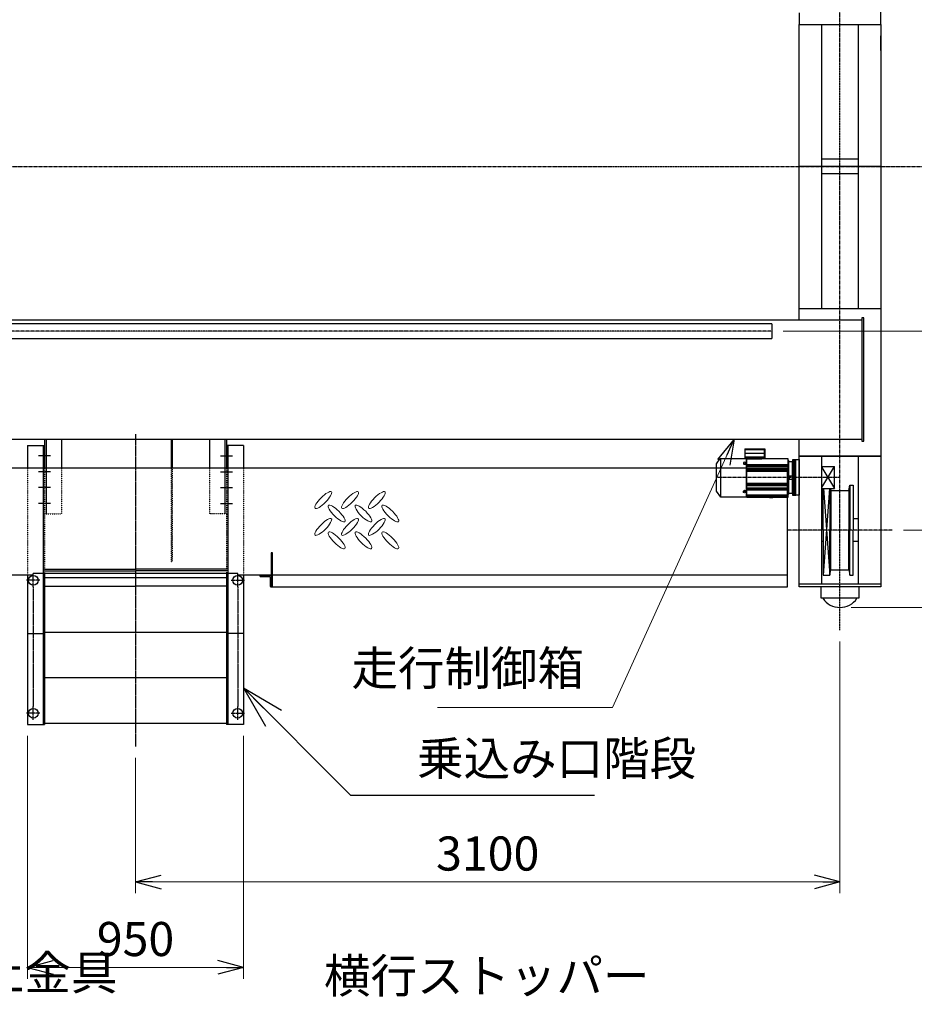
# Model space of a CAD drawing. Extents: x 10069 to 39869, y -22261 to -1161.
# Drawn here: x 25971 to 29908, y -9537 to -5206 of the extents above; entities that cross this region are included whole.
import ezdxf

# ---------------------------------------------------------------- set-up
doc = ezdxf.new("R2010")
doc.units = 0
doc.header["$MEASUREMENT"] = 0
doc.header["$PDSIZE"] = 1
for name, pattern in [('CENTER', [2, 1.25, -0.25, 0.25, -0.25]), ('CENTER_IE', [10, 6.25, -1.25, 1.25, -1.25]), ('DASHE_IE', [1.25, 0.5, -0.75]), ('DASHED', [630, 420, -210]), ('HIDD_IE', [3.335, 2.223, -1.112])]:
    doc.linetypes.add(name, pattern=pattern)
doc.layers.get('0').update_dxf_attribs({"linetype": 'CONTINUOUS'})
doc.layers.get('Defpoints').update_dxf_attribs({"color": 6, "linetype": 'CONTINUOUS'})
for name, color, linetype in [('1CON_T', 7, 'CONTINUOUS'), ('2CON_T', 7, 'CONTINUOUS'), ('3CON_M', 4, 'CONTINUOUS'), ('4HIDDE', 2, 'HIDD_IE'), ('4HIDDE-1', 2, 'DASHE_IE'), ('5CENTE', 1, 'CENTER_IE'), ('8NOTES', 3, 'CONTINUOUS'), ('ITTEN', 1, 'CENTER'), ('JISSEN', 7, 'CONTINUOUS'), ('LAYER0001', 7, 'CONTINUOUS'), ('SAISEN', 4, 'CONTINUOUS'), ('SUNPOU', 3, 'CONTINUOUS')]:
    doc.layers.add(name, color=color, linetype=linetype)
doc.layers.add('隠線86', color=86, linetype='CONTINUOUS', plot=False)
doc.styles.add('SUNPO', font='TXT.shx', dxfattribs={"width": 0.75, "bigfont": 'bigfont.shx'})
doc.dimstyles.new('50', dxfattribs={"dimscale": 50, "dimtxt": 3, "dimasz": 2.5, "dimexe": 0.6, "dimexo": 1.5, "dimgap": 0.8, "dimtad": 3, "dimdec": 4, "dimlfac": -50, "dimdsep": 46, "dimtxsty": 'SUNPO', "dimblk": 'ARROW', "dimblk1": 'ARROW', "dimblk2": 'OPEN30', "dimcen": 0, "dimclrd": 256, "dimclre": 256, "dimclrt": 7, "dimadec": 4, "dimazin": 2, "dimtfac": 2.5, "dimtdec": 4, "dimtmove": 0, "dimatfit": 3, "dimldrblk": 'ARROW', "dimfxl": 1, "dimarcsym": 0})
doc.dimstyles.new('寸法', dxfattribs={"dimtxt": 3, "dimasz": 1.5, "dimexe": 1, "dimexo": 1, "dimgap": 1, "dimtad": 3, "dimdec": 8, "dimdsep": 46, "dimtxsty": 'SUNPO', "dimblk": 'ARROW', "dimcen": 0, "dimclrd": 256, "dimclre": 256, "dimclrt": 256, "dimadec": 8, "dimazin": 2, "dimtp": 0.01, "dimtm": 0.02, "dimtfac": 0.45, "dimtdec": 8, "dimtmove": 0, "dimatfit": 1, "dimldrblk": 'ARROW', "dimfxl": 1, "dimtolj": 1, "dimlwd": 9, "dimlwe": 9, "dimarcsym": 0})

# ---------------------------------------------------------------- blocks, each defined once
blk = doc.blocks.new('ARROW', base_point=(1, 0.5))
for p, q in [((1, 0.5), (-0.5, 0.902)), ((1, 0.5), (-0.5, 0.098)), ((0, 0.5), (1, 0.5))]:
    blk.add_line(p, q)
blk = doc.blocks.new('*D455')
at = {"layer": 'Defpoints', "color": 0, "transparency": 16777216}
for p in [(29280.4, -5126), (30292.1, -5126), (29280.4, -6576)]:
    blk.add_point(p, dxfattribs=at)
at = {"layer": 'SUNPOU', "lineweight": 9, "transparency": 16777216}
for p, q in [((29330.4, -5126), (30342.1, -5126)), ((30292.1, -6501), (30292.1, -5201)), ((29330.4, -6576), (30342.1, -6576))]:
    blk.add_line(p, q, dxfattribs=at)
at = {"layer": 'SUNPOU', "lineweight": 9, "transparency": 16777216, "xscale": 75, "yscale": 75, "zscale": 75}
for p, rotation in [((30292.1, -5126), 90), ((30292.1, -6576), 270)]:
    blk.add_blockref('ARROW', p, dxfattribs=dict(at, rotation=rotation))
at = {"layer": 'SUNPOU', "transparency": 16777216, "insert": (30167.1, -5851), "char_height": 150, "attachment_point": 5, "rotation": 90, "style": 'SUNPO'}
blk.add_mtext('\\A1;T.S 1450', dxfattribs=at)
blk = doc.blocks.new('*D456')
at = {"layer": 'Defpoints', "color": 0, "transparency": 16777216}
for p in [(29810.4, -4251), (30694.4, -4251), (29810.4, -7451)]:
    blk.add_point(p, dxfattribs=at)
at = {"layer": 'SUNPOU', "lineweight": 9, "transparency": 16777216}
for p, q in [((29860.4, -4251), (30744.4, -4251)), ((30694.4, -7376), (30694.4, -4326)), ((29860.4, -7451), (30744.4, -7451))]:
    blk.add_line(p, q, dxfattribs=at)
at = {"layer": 'SUNPOU', "lineweight": 9, "transparency": 16777216, "xscale": 75, "yscale": 75, "zscale": 75}
for p, rotation in [((30694.4, -4251), 90), ((30694.4, -7451), 270)]:
    blk.add_blockref('ARROW', p, dxfattribs=dict(at, rotation=rotation))
at = {"layer": 'SUNPOU', "transparency": 16777216, "insert": (30569.4, -5851), "char_height": 150, "attachment_point": 5, "rotation": 90, "style": 'SUNPO'}
blk.add_mtext('\\A1;W.B 3200', dxfattribs=at)
blk = doc.blocks.new('*D458')
at = {"layer": 'Defpoints', "color": 0, "transparency": 16777216}
for p in [(29810.4, -7451), (29580.4, -7791), (30694.4, -7791)]:
    blk.add_point(p, dxfattribs=at)
at = {"layer": 'SUNPOU', "lineweight": 9, "transparency": 16777216}
for p, q in [((29860.4, -7451), (30744.4, -7451)), ((30694.4, -7526), (30694.4, -7716)), ((29630.4, -7791), (30744.4, -7791)), ((30694.4, -7791), (30694.4, -8247.3))]:
    blk.add_line(p, q, dxfattribs=at)
at = {"layer": 'SUNPOU', "lineweight": 9, "transparency": 16777216, "xscale": 75, "yscale": 75, "zscale": 75}
for p, rotation in [((30694.4, -7451), 90), ((30694.4, -7791), 270)]:
    blk.add_blockref('ARROW', p, dxfattribs=dict(at, rotation=rotation))
at = {"layer": 'SUNPOU', "transparency": 16777216, "insert": (30569.4, -8056.6), "char_height": 150, "attachment_point": 5, "rotation": 90, "style": 'SUNPO'}
blk.add_mtext('\\A1;340', dxfattribs=at)
blk = doc.blocks.new('*D459')
at = {"layer": 'Defpoints', "color": 0, "transparency": 16777216}
for p in [(29580.4, -3911), (31081.6, -3911), (29580.4, -7791)]:
    blk.add_point(p, dxfattribs=at)
at = {"layer": 'SUNPOU', "lineweight": 9, "transparency": 16777216}
for p, q in [((29630.4, -3911), (31131.6, -3911)), ((31081.6, -7716), (31081.6, -3986)), ((29630.4, -7791), (31131.6, -7791))]:
    blk.add_line(p, q, dxfattribs=at)
at = {"layer": 'SUNPOU', "lineweight": 9, "transparency": 16777216, "xscale": 75, "yscale": 75, "zscale": 75}
for p, rotation in [((31081.6, -3911), 90), ((31081.6, -7791), 270)]:
    blk.add_blockref('ARROW', p, dxfattribs=dict(at, rotation=rotation))
at = {"layer": 'SUNPOU', "transparency": 16777216, "insert": (30956.6, -5851), "char_height": 150, "attachment_point": 5, "rotation": 90, "style": 'SUNPO'}
blk.add_mtext('\\A1;3880', dxfattribs=at)
blk = doc.blocks.new('*D471')
at = {"layer": 'Defpoints', "color": 0, "transparency": 16777216}
for p in [(30505.4, -9917.9), (31241.8, -9917.9), (27900.4, -10367.9)]:
    blk.add_point(p, dxfattribs=at)
at = {"layer": 'SUNPOU', "lineweight": 9, "transparency": 16777216}
for p, q in [((31241.8, -9917.9), (31241.8, -9184.2)), ((30555.4, -9917.9), (31291.8, -9917.9)), ((31241.8, -10292.9), (31241.8, -9992.9)), ((27950.4, -10367.9), (31291.8, -10367.9))]:
    blk.add_line(p, q, dxfattribs=at)
at = {"layer": 'SUNPOU', "lineweight": 9, "transparency": 16777216, "xscale": 75, "yscale": 75, "zscale": 75}
for p, rotation in [((31241.8, -9917.9), 90), ((31241.8, -10367.9), 270)]:
    blk.add_blockref('ARROW', p, dxfattribs=dict(at, rotation=rotation))
at = {"layer": 'SUNPOU', "transparency": 16777216, "insert": (31116.8, -9513.5), "char_height": 150, "attachment_point": 5, "rotation": 90, "style": 'SUNPO'}
blk.add_mtext('\\A1;450以上', dxfattribs=at)
blk = doc.blocks.new('h1')
at = {"color": 0, "linetype": 'Continuous', "lineweight": 0, "extrusion": (0, 0, -1)}
for centre, major_axis in [((10.4, 43.8), (-10.3, -10.3)), ((44.1, 43.8), (-10.3, -10.3)), ((77.8, 43.8), (-10.3, -10.3)), ((27.3, 26.9), (-10.3, 10.3)), ((61, 26.9), (-10.3, 10.3)), ((94.7, 26.9), (-10.3, 10.3)), ((10.4, 10.1), (-10.3, -10.3)), ((44.1, 10.1), (-10.3, -10.3)), ((77.8, 10.1), (-10.3, -10.3)), ((27.3, -6.8), (-10.3, 10.3)), ((61, -6.8), (-10.3, 10.3)), ((94.7, -6.8), (-10.3, 10.3))]:
    blk.add_ellipse(centre, major_axis=major_axis, ratio=0.27027, dxfattribs=at)
blk = doc.blocks.new('*U412')
at = {"color": 0}
blk.add_lwpolyline([(-4, -10.5), (-4, -47, 0.414214), (-1, -50), (0, -50), (0, 0), (-50, 0), (-50, -1, 0.414214), (-47, -4), (-10.5, -4, -0.414214)], format="xyb", close=True, dxfattribs=at)
blk = doc.blocks.new('_OPEN30')
at = {"layer": 'LAYER0001', "color": 0, "linetype": 'Continuous'}
for q in [(-0.966, 0.259), (-0.966, -0.259)]:
    blk.add_line((0, 0), q, dxfattribs=at)
blk = doc.blocks.new('*D496')
at = {"layer": 'Defpoints', "color": 0, "transparency": 16777216}
for p in [(29580.4, -7891), (26480.4, -8403.4), (29580.4, -8998.7)]:
    blk.add_point(p, dxfattribs=at)
at = {"layer": 'SUNPOU', "lineweight": 9, "transparency": 16777216}
for p, q in [((29580.4, -7941), (29580.4, -9048.7)), ((26480.4, -8453.4), (26480.4, -9048.7)), ((26555.4, -8998.7), (29505.4, -8998.7))]:
    blk.add_line(p, q, dxfattribs=at)
at = {"layer": 'SUNPOU', "lineweight": 9, "transparency": 16777216, "xscale": 75, "yscale": 75, "zscale": 75, "rotation": 180}
blk.add_blockref('ARROW', (26480.4, -8998.7), dxfattribs=at)
at = {"layer": 'SUNPOU', "lineweight": 9, "transparency": 16777216, "xscale": 75, "yscale": 75, "zscale": 75}
blk.add_blockref('ARROW', (29580.4, -8998.7), dxfattribs=at)
at = {"layer": 'SUNPOU', "transparency": 16777216, "insert": (28030.4, -8873.7), "char_height": 150, "attachment_point": 5, "style": 'SUNPO'}
blk.add_mtext('\\A1;3100', dxfattribs=at)
blk = doc.blocks.new('*D495')
at = {"layer": 'Defpoints', "color": 0, "transparency": 16777216}
for p in [(26005.4, -8305.5), (26955.4, -8305.5), (26005.4, -9374.8)]:
    blk.add_point(p, dxfattribs=at)
at = {"layer": 'SUNPOU', "lineweight": 9, "transparency": 16777216}
for p, q in [((26005.4, -8355.5), (26005.4, -9424.8)), ((26955.4, -8355.5), (26955.4, -9424.8)), ((26880.4, -9374.8), (26080.4, -9374.8))]:
    blk.add_line(p, q, dxfattribs=at)
at = {"layer": 'SUNPOU', "lineweight": 9, "transparency": 16777216, "xscale": 75, "yscale": 75, "zscale": 75, "rotation": 180}
blk.add_blockref('ARROW', (26005.4, -9374.8), dxfattribs=at)
at = {"layer": 'SUNPOU', "lineweight": 9, "transparency": 16777216, "xscale": 75, "yscale": 75, "zscale": 75}
blk.add_blockref('ARROW', (26955.4, -9374.8), dxfattribs=at)
at = {"layer": 'SUNPOU', "transparency": 16777216, "insert": (26480.4, -9249.8), "char_height": 150, "attachment_point": 5, "style": 'SUNPO'}
blk.add_mtext('\\A1;950', dxfattribs=at)

msp = doc.modelspace()

# ---------------------------------------------------------------- linework, layer by layer
at = {"color": 1, "linetype": 'CENTER'}
for p, q in [((29580.42604855, -7891.02082989), (29580.42604855, -3811.02082989)), ((29580.42604855, -7219.42631547), (29036.92604855, -7219.42631547)), ((29810.42604855, -7451.02082989), (29350.42604855, -7451.02082989))]:
    msp.add_line(p, q, dxfattribs=at)
for p, q in [((29400.42604855, -6476.02082989), (29400.42604855, -5226.02082989)), ((29500.42604855, -6476.02082989), (29500.42604855, -5226.02082989)), ((29660.42604855, -5226.02082989), (29660.42604855, -6476.02082989)), ((29760.42604855, -5226.02082989), (29760.42604855, -6476.02082989)), ((29660.42604855, -5818.52082989), (29500.42604855, -5818.52082989)), ((29660.42604855, -5883.52082989), (29500.42604855, -5883.52082989)), ((29162.42604855, -7092.92631547), (29247.42604855, -7092.92631547)), ((29162.42604855, -7092.92631547), (29162.42604855, -7133.60361141)), ((29162.42604855, -7096.79460021), (29247.42604855, -7096.79460021)), ((29247.42604855, -7092.92631547), (29247.42604855, -7128.87254512)), ((29247.42604855, -7093.42631547), (29249.42604855, -7093.42631547)), ((29249.42604855, -7093.42631547), (29249.42604855, -7133.60361141)), ((29036.92604855, -7159.42631547), (29053.96308559, -7136.42631547)), ((29056.92604855, -7136.42631547), (29168.92604855, -7136.42631547)), ((29056.92604855, -7306.42631547), (29056.92604855, -7136.42631547)), ((29162.42604855, -7111.77336925), (29247.42604855, -7111.77336925)), ((29162.42604855, -7128.87254512), (29247.42604855, -7128.87254512)), ((29162.42604855, -7130.81235871), (29249.42604855, -7130.81235871)), ((29162.42604855, -7133.60361141), (29249.42604855, -7133.60361141)), ((29168.92604855, -7306.42631547), (29168.92604855, -7136.42631547)), ((29168.92604855, -7145.42631547), (29170.92604855, -7145.42631547)), ((29170.92604855, -7307.42631547), (29170.92604855, -7136.42631547)), ((29170.92604855, -7136.42631547), (29172.42604855, -7136.42631547)), ((29172.42604855, -7133.60361141), (29172.42604855, -7137.64765077)), ((29172.42604855, -7137.64765077), (29237.42604855, -7137.64765077)), ((29237.42604855, -7133.60361141), (29237.42604855, -7137.64765077)), ((29237.42604855, -7136.42631547), (29351.92604855, -7136.42631547)), ((29351.92604855, -7136.42631547), (29351.92604855, -7307.42631547)), ((29351.92604855, -7145.42631547), (29354.92604855, -7145.42631547)), ((29354.92604855, -7293.42631547), (29354.92604855, -7145.42631547)), ((29373.92604855, -7212.42631547), (29373.92604855, -7140.17631547)), ((29375.92604855, -7298.67631547), (29375.92604855, -7140.17631547)), ((29375.92604855, -7140.17631547), (29381.61604855, -7140.17631547)), ((29381.61604855, -7298.67631547), (29381.61604855, -7140.17631547)), ((29383.34734278, -7298.67631547), (29383.34734278, -7140.17631547)), ((29384.79475433, -7298.67631547), (29384.79475433, -7140.17631547)), ((29386.52604855, -7297.92631547), (29386.52604855, -7140.92631547)), ((29386.52604855, -7140.92631547), (29400.42604855, -7140.92631547)), ((29400.42604855, -7701.02082989), (29400.42604855, -7126.02082989)), ((29402.92604855, -7297.92631547), (29402.92604855, -7140.92631547)), ((29500.42604855, -7689.02082989), (29500.42604855, -7126.02082989)), ((29660.42604855, -7126.02082989), (29660.42604855, -7689.02082989)), ((29760.42604855, -7126.02082989), (29760.42604855, -7701.02082989)), ((29036.92604855, -7279.42631547), (29036.92604855, -7159.42631547)), ((29160.92604855, -7151.30738417), (29156.30604855, -7153.19349128)), ((29156.30604855, -7153.19349128), (29156.30604855, -7159.82305276)), ((29156.30604855, -7156.96570548), (29160.92604855, -7158.85181258)), ((29165.54604855, -7153.19349128), (29160.92604855, -7151.30738417)), ((29160.92604855, -7158.85181258), (29165.54604855, -7156.96570548)), ((29160.92604855, -7161.79600204), (29160.92604855, -7158.85181258)), ((29165.54604855, -7159.82305276), (29165.54604855, -7153.19349128)), ((29351.92604855, -7163.74281525), (29170.92604855, -7163.74281525)), ((29351.92604855, -7167.70121326), (29170.92604855, -7167.70121326)), ((29351.92604855, -7171.82646107), (29170.92604855, -7171.82646107)), ((29351.92604855, -7183.27666158), (29170.92604855, -7183.27666158)), ((29351.92604855, -7187.88993591), (29170.92604855, -7187.88993591)), ((29354.92604855, -7148.42631547), (29371.92604855, -7148.42631547)), ((29371.92604855, -7212.42631547), (29371.92604855, -7148.42631547)), ((29500.42604855, -7263.28838443), (29555.92604855, -7171.42631547)), ((29500.42604855, -7171.42631547), (29555.92604855, -7171.42631547)), ((29500.42604855, -7175.5642465), (29555.92604855, -7267.42631547)), ((29555.92604855, -7267.42631547), (29555.92604855, -7171.42631547)), ((29351.92604855, -7192.60493721), (29170.92604855, -7192.60493721)), ((29361.34754565, -7219.42631547), (29345.50455146, -7219.42631547)), ((29354.92604855, -7212.42631547), (29374.02158732, -7212.42631547)), ((29354.92604855, -7226.42631547), (29374.02158732, -7226.42631547)), ((29356.92604855, -7226.42631547), (29356.92604855, -7212.42631547)), ((29358.92604855, -7226.42631547), (29358.92604855, -7212.42631547)), ((29371.92604855, -7290.42631547), (29371.92604855, -7226.42631547)), ((29372.05604855, -7226.42631547), (29372.05604855, -7212.42631547)), ((29373.92604855, -7298.67631547), (29373.92604855, -7226.42631547)), ((29373.93325392, -7226.42631547), (29373.93325392, -7212.42631547)), ((29351.92604855, -7246.24769372), (29170.92604855, -7246.24769372)), ((29351.92604855, -7250.96269503), (29170.92604855, -7250.96269503)), ((29351.92604855, -7255.57596936), (29170.92604855, -7255.57596936)), ((29351.92604855, -7267.02616986), (29170.92604855, -7267.02616986)), ((29351.92604855, -7271.15141778), (29170.92604855, -7271.15141778)), ((29351.92604855, -7275.10981569), (29170.92604855, -7275.10981569)), ((29500.42604855, -7267.42631547), (29555.92604855, -7267.42631547)), ((29507.42604855, -7451.02082989), (29507.42604855, -7267.42631547)), ((29534.40747887, -7267.42631547), (29507.42604855, -7649.02082989)), ((29508.44461824, -7267.42631547), (29535.42604855, -7649.02082989)), ((29535.42604855, -7267.42631547), (29535.42604855, -7451.02082989)), ((29538.55767585, -7267.42631547), (29540.42604855, -7276.02082989)), ((29540.42604855, -7276.02082989), (29540.42604855, -7451.02082989)), ((29540.42604855, -7276.02082989), (29620.42604855, -7276.02082989)), ((29620.42604855, -7276.02082989), (29623.42604855, -7253.02082989)), ((29620.42604855, -7276.02082989), (29620.42604855, -7451.02082989)), ((29623.42604855, -7253.02082989), (29623.42604855, -7451.02082989)), ((29623.42604855, -7253.02082989), (29638.42604855, -7253.02082989)), ((29638.42604855, -7253.02082989), (29638.42604855, -7451.02082989)), ((29056.92604855, -7306.42631547), (29036.92604855, -7279.42631547)), ((29168.92604855, -7306.42631547), (29056.92604855, -7306.42631547)), ((29156.30604855, -7285.65913966), (29156.30604855, -7279.02957818)), ((29156.30604855, -7281.88692545), (29160.92604855, -7280.00081835)), ((29160.92604855, -7287.54524676), (29156.30604855, -7285.65913966)), ((29160.92604855, -7280.00081835), (29160.92604855, -7277.0566289)), ((29160.92604855, -7280.00081835), (29165.54604855, -7281.88692545)), ((29165.54604855, -7285.65913966), (29160.92604855, -7287.54524676)), ((29165.54604855, -7279.02957818), (29165.54604855, -7285.65913966)), ((29170.92604855, -7293.42631547), (29168.92604855, -7293.42631547)), ((29351.92604855, -7297.6566122), (29170.92604855, -7297.6566122)), ((29351.92604855, -7299.81831595), (29170.92604855, -7299.81831595)), ((29351.92604855, -7301.72069861), (29170.92604855, -7301.72069861)), ((29269.92604855, -7307.42631547), (29170.92604855, -7307.42631547)), ((29269.92604855, -7308.42631547), (29269.92604855, -7307.42631547)), ((29285.92604855, -7308.42631547), (29269.92604855, -7308.42631547)), ((29285.42604855, -7308.92631547), (29270.42604855, -7308.92631547)), ((29351.92604855, -7307.42631547), (29285.92604855, -7307.42631547)), ((29285.92604855, -7307.42631547), (29285.92604855, -7308.42631547)), ((29354.92604855, -7293.42631547), (29351.92604855, -7293.42631547)), ((29371.92604855, -7290.42631547), (29354.92604855, -7290.42631547)), ((29381.61604855, -7298.67631547), (29375.92604855, -7298.67631547)), ((29400.42604855, -7297.92631547), (29386.52604855, -7297.92631547)), ((29507.42604855, -7401.02082989), (29500.42604855, -7401.02082989)), ((29660.42604855, -7401.02082989), (29638.42604855, -7401.02082989)), ((29507.42604855, -7451.02082989), (29507.42604855, -7649.02082989)), ((29535.42604855, -7649.02082989), (29535.42604855, -7451.02082989)), ((29540.42604855, -7626.02082989), (29540.42604855, -7451.02082989)), ((29620.42604855, -7626.02082989), (29620.42604855, -7451.02082989)), ((29623.42604855, -7649.02082989), (29623.42604855, -7451.02082989)), ((29638.42604855, -7649.02082989), (29638.42604855, -7451.02082989)), ((29507.42604855, -7501.02082989), (29500.42604855, -7501.02082989)), ((29660.42604855, -7501.02082989), (29638.42604855, -7501.02082989)), ((29507.42604855, -7649.02082989), (29535.42604855, -7649.02082989)), ((29535.42604855, -7649.02082989), (29540.42604855, -7626.02082989)), ((29540.42604855, -7626.02082989), (29620.42604855, -7626.02082989)), ((29620.42604855, -7626.02082989), (29623.42604855, -7649.02082989)), ((29623.42604855, -7649.02082989), (29638.42604855, -7649.02082989)), ((29760.42604855, -7689.02082989), (29400.42604855, -7689.02082989)), ((29760.42604855, -7701.02082989), (29400.42604855, -7701.02082989)), ((29497.77604855, -7751.02082989), (29497.77604855, -7701.02082989)), ((29663.07604855, -7701.02082989), (29663.07604855, -7751.02082989)), ((29663.07604855, -7751.02082989), (29497.77604855, -7751.02082989))]:
    msp.add_line(p, q)
at = {"color": 0}
for p, q in [((29400.42604855, -5226.02082989), (29760.42604855, -5226.02082989)), ((29400.42604855, -6476.02082989), (29760.42604855, -6476.02082989)), ((29400.42604855, -7126.02082989), (29760.42604855, -7126.02082989))]:
    msp.add_line(p, q, dxfattribs=at)
at = {"color": 2, "linetype": 'DASHED'}
for p, q in [((27077.72604855, -7551.02082989), (27077.72604855, -7648.02082989)), ((27083.72604855, -7551.02082989), (27077.72604855, -7551.02082989)), ((27083.72604855, -7648.02082989), (27083.72604855, -7551.02082989))]:
    msp.add_line(p, q, dxfattribs=at)
for points in [[(29053.96308559, -7136.42631547), (29053.96531808, -7136.42631547), (29053.98318086, -7136.42631547), (29054.01892201, -7136.42631547), (29054.0435061, -7136.42631547), (29054.0725727, -7136.42631547), (29054.14417979, -7136.42631547), (29054.23380592, -7136.42631547), (29054.34152963, -7136.42631547), (29054.46744557, -7136.42631547), (29054.61166467, -7136.42631547), (29054.69067709, -7136.42631547), (29054.77431441, -7136.42631547), (29054.95553909, -7136.42631547), (29055.15550017, -7136.42631547), (29055.3743766, -7136.42631547), (29055.61236527, -7136.42631547), (29055.86968143, -7136.42631547), (29056.00565973, -7136.42631547), (29056.14655919, -7136.42631547), (29056.44325204, -7136.42631547), (29056.7600335, -7136.42631547), (29056.92604855, -7136.42631547)], [(29373.92604855, -7140.17631547), (29373.92669957, -7140.17631547), (29373.93201329, -7140.17631547), (29373.94288053, -7140.17631547), (29373.95045873, -7140.17631547), (29373.95949106, -7140.17631547), (29373.98196242, -7140.17631547), (29374.01084486, -7140.17631547), (29374.04813609, -7140.17631547), (29374.0951101, -7140.17631547), (29374.15304622, -7140.17631547), (29374.1865532, -7140.17631547), (29374.22333267, -7140.17631547), (29374.30752097, -7140.17631547), (29374.40739613, -7140.17631547), (29374.52534115, -7140.17631547), (29374.66472084, -7140.17631547), (29374.7579, -7140.17631547), (29374.78639067, -7140.17631547), (29374.81579114, -7140.17631547), (29374.83084854, -7140.17631547), (29374.84615341, -7140.17631547), (29374.87753647, -7140.17631547), (29374.91000735, -7140.17631547), (29374.9266742, -7140.17631547), (29374.94364244, -7140.17631547), (29374.97852883, -7140.17631547), (29375.01476942, -7140.17631547), (29375.03365761, -7140.17631547), (29375.05326734, -7140.17631547), (29375.09462177, -7140.17631547), (29375.13876858, -7140.17631547), (29375.1856341, -7140.17631547), (29375.23513248, -7140.17631547), (29375.28716431, -7140.17631547), (29375.31409445, -7140.17631547), (29375.34161129, -7140.17631547), (29375.39832345, -7140.17631547), (29375.45711386, -7140.17631547), (29375.4922805, -7140.17631547), (29375.50243734, -7140.17631547), (29375.51264057, -7140.17631547), (29375.51775922, -7140.17631547), (29375.5228989, -7140.17631547), (29375.53339289, -7140.17631547), (29375.54417461, -7140.17631547), (29375.55522262, -7140.17631547), (29375.56651467, -7140.17631547), (29375.57802772, -7140.17631547), (29375.58385969, -7140.17631547), (29375.58973789, -7140.17631547), (29375.60162056, -7140.17631547), (29375.61365037, -7140.17631547), (29375.62580132, -7140.17631547), (29375.63804688, -7140.17631547), (29375.65035944, -7140.17631547), (29375.65653183, -7140.17631547), (29375.66271, -7140.17631547), (29375.67506828, -7140.17631547), (29375.68740287, -7140.17631547), (29375.69355117, -7140.17631547), (29375.69968132, -7140.17631547), (29375.71187041, -7140.17631547), (29375.72393627, -7140.17631547), (29375.7299123, -7140.17631547), (29375.73589441, -7140.17631547), (29375.7481208, -7140.17631547), (29375.76066652, -7140.17631547), (29375.77348889, -7140.17631547), (29375.78654396, -7140.17631547), (29375.79978682, -7140.17631547), (29375.80646442, -7140.17631547), (29375.81317182, -7140.17631547), (29375.82665301, -7140.17631547), (29375.84018452, -7140.17631547), (29375.85371991, -7140.17631547), (29375.86721122, -7140.17631547), (29375.88060933, -7140.17631547), (29375.88725788, -7140.17631547), (29375.89386441, -7140.17631547), (29375.90692641, -7140.17631547), (29375.9197455, -7140.17631547), (29375.92604855, -7140.17631547)], [(29381.61604855, -7140.17631547), (29381.63492139, -7140.17631547), (29381.67410887, -7140.17631547), (29381.71414271, -7140.17631547), (29381.73408519, -7140.17631547), (29381.75377802, -7140.17631547), (29381.79182373, -7140.17631547), (29381.82765945, -7140.17631547), (29381.86393757, -7140.17631547), (29381.9004994, -7140.17631547), (29381.9365534, -7140.17631547), (29381.95416718, -7140.17631547), (29381.97139451, -7140.17631547), (29382.00437769, -7140.17631547), (29382.03514641, -7140.17631547), (29382.06514928, -7140.17631547), (29382.09471948, -7140.17631547), (29382.12382788, -7140.17631547), (29382.13820029, -7140.17631547), (29382.15244716, -7140.17631547), (29382.1805521, -7140.17631547), (29382.20811976, -7140.17631547), (29382.22169555, -7140.17631547), (29382.23512945, -7140.17631547), (29382.26156269, -7140.17631547), (29382.28740308, -7140.17631547), (29382.30009635, -7140.17631547), (29382.31263613, -7140.17631547), (29382.33724888, -7140.17631547), (29382.36122916, -7140.17631547), (29382.38456558, -7140.17631547), (29382.4072476, -7140.17631547), (29382.42926543, -7140.17631547), (29382.44002242, -7140.17631547), (29382.45061003, -7140.17631547), (29382.47127297, -7140.17631547), (29382.49124641, -7140.17631547), (29382.55600883, -7140.17631547), (29382.65653694, -7140.17631547), (29382.74730979, -7140.17631547), (29382.82994224, -7140.17631547), (29382.86857332, -7140.17631547), (29382.90556966, -7140.17631547), (29382.9750362, -7140.17631547), (29383.03897908, -7140.17631547), (29383.09788975, -7140.17631547), (29383.15217732, -7140.17631547), (29383.20218394, -7140.17631547), (29383.22567466, -7140.17631547), (29383.24820131, -7140.17631547), (29383.29048034, -7140.17631547), (29383.32922896, -7140.17631547), (29383.34734278, -7140.17631547)], [(29383.34734278, -7140.17631547), (29383.69812231, -7140.17631547), (29384.26702954, -7140.17631547), (29384.66193513, -7140.17631547), (29384.79475433, -7140.17631547)], [(29384.79475433, -7140.17631547), (29384.84154486, -7140.17631547), (29384.91864645, -7140.17631547), (29384.95980716, -7140.17631547), (29384.96479906, -7140.17631547)], [(29156.30604855, -7159.82305276), (29157.07646838, -7160.1480282), (29158.61686469, -7160.80262416), (29160.15653554, -7161.4633564), (29160.92604855, -7161.79600204)], [(29160.92604855, -7161.79600204), (29161.69556156, -7161.4633564), (29163.23523242, -7160.80262416), (29164.77562873, -7160.1480282), (29165.54604855, -7159.82305276)], [(29374.02158732, -7226.42631547), (29373.97525912, -7224.04250654), (29373.95021961, -7219.42631547), (29373.97525912, -7214.81012439), (29374.02158732, -7212.42631547)], [(29160.92604855, -7277.0566289), (29160.15653554, -7277.38927453), (29158.61686469, -7278.05000677), (29157.07646838, -7278.70460274), (29156.30604855, -7279.02957818)], [(29165.54604855, -7279.02957818), (29164.77562873, -7278.70460274), (29163.23523242, -7278.05000677), (29161.69556156, -7277.38927453), (29160.92604855, -7277.0566289)], [(29277.92604855, -7307.06192467), (29277.87014075, -7307.0619425), (29277.75792741, -7307.06208593), (29277.64522398, -7307.06237461), (29277.58870365, -7307.06257395), (29277.53207906, -7307.06281022), (29277.41854163, -7307.06339417), (29277.30466088, -7307.06412764), (29277.19048611, -7307.06501156), (29277.07606659, -7307.06604658), (29276.96145147, -7307.06723312), (29276.90408585, -7307.06788327), (29276.84668965, -7307.06857135), (29276.73182966, -7307.07006116), (29276.61691957, -7307.07170222), (29276.50200683, -7307.07349394), (29276.38713819, -7307.07543551), (29276.27235964, -7307.07752588), (29276.21501843, -7307.07862647), (29276.1577169, -7307.07976375), (29276.04325586, -7307.08214761), (29275.92902247, -7307.08467567), (29275.87200551, -7307.08599316), (29275.81506269, -7307.08734593), (29275.70142228, -7307.09015614), (29275.58814677, -7307.09310385), (29275.53165998, -7307.09462842), (29275.47528131, -7307.09618635), (29275.36287057, -7307.09940074), (29275.25095863, -7307.10274392), (29275.13958892, -7307.10621258), (29275.02880403, -7307.10980323), (29274.91864571, -7307.11351221), (29274.86381429, -7307.11540988), (29274.80915149, -7307.1173358), (29274.70034204, -7307.12127075), (29274.59225423, -7307.12531309), (29274.48492799, -7307.12945857), (29274.37840303, -7307.13370278), (29274.27271862, -7307.13804113), (29274.22020377, -7307.14024415), (29274.16791356, -7307.14246893), (29274.06402603, -7307.14698132), (29273.96109353, -7307.15157334), (29273.85915272, -7307.1562399), (29273.75823937, -7307.16097585), (29273.65838828, -7307.16577594), (29273.60887165, -7307.16819838), (29273.55963313, -7307.17063485), (29273.46200645, -7307.17554721), (29273.36553955, -7307.18050763), (29273.27026291, -7307.18551065), (29273.17620651, -7307.19055078), (29273.08339984, -7307.19562244), (29273.03747417, -7307.19816836), (29272.99187169, -7307.20072006), (29272.90165011, -7307.20583802), (29272.81276228, -7307.21097071), (29272.72523436, -7307.21611253), (29272.63909146, -7307.22125789), (29272.55435752, -7307.22640126), (29272.51252604, -7307.22897047), (29272.4710552, -7307.23153714), (29272.38920584, -7307.23666011), (29272.30882935, -7307.24176486), (29272.26919925, -7307.24430875), (29272.22984488, -7307.24685257), (29272.15168621, -7307.25195671), (29272.07430221, -7307.2570785), (29272.03591596, -7307.25964435), (29271.99774158, -7307.26221259), (29271.92205208, -7307.26735356), (29271.84728044, -7307.27249593), (29271.77347227, -7307.27763415), (29271.70067198, -7307.28276266), (29271.62892271, -7307.28787585), (29271.59345534, -7307.29042496), (29271.5582663, -7307.29296813), (29271.48874317, -7307.2980339), (29271.42039234, -7307.30306758), (29271.35325133, -7307.30806365), (29271.28735614, -7307.3130166), (29271.22274127, -7307.31792103), (29271.19092439, -7307.32035336), (29271.15943998, -7307.32277155), (29271.09748457, -7307.32756282), (29271.03690627, -7307.33228956), (29270.97773519, -7307.33694656), (29270.92000024, -7307.34152867), (29270.86372909, -7307.34603087), (29270.83615073, -7307.34825045), (29270.80894808, -7307.35044821), (29270.75568218, -7307.3547759), (29270.70395496, -7307.35900925), (29270.65378853, -7307.36314373), (29270.60520354, -7307.36717498), (29270.55821912, -7307.37109877), (29270.53533269, -7307.37301911), (29270.51285156, -7307.37491119), (29270.46910956, -7307.37860901), (29270.42700789, -7307.38218856), (29270.38656148, -7307.38564621), (29270.34778404, -7307.38897853), (29270.31068795, -7307.39218224), (29270.2927739, -7307.3937349), (29270.2752842, -7307.39525428), (29270.24158238, -7307.39819177), (29270.2095906, -7307.40099207), (29270.19423809, -7307.40234), (29270.17931546, -7307.40365274), (29270.15076203, -7307.40617157), (29270.12393386, -7307.40854659), (29270.11116741, -7307.40967962), (29270.09883288, -7307.41077606), (29270.0754595, -7307.41285846), (29270.05381253, -7307.41479255), (29270.03388933, -7307.4165773), (29270.01568585, -7307.4182119), (29269.99919659, -7307.4196958), (29269.99159267, -7307.42038112), (29269.98441454, -7307.42102866), (29269.97133112, -7307.42221042), (29269.95993613, -7307.42324125), (29269.95021776, -7307.42412156), (29269.9421625, -7307.42485203), (29269.9357552, -7307.42543358), (29269.93316432, -7307.42566886), (29269.93097898, -7307.42586738), (29269.9278153, -7307.42615487), (29269.92624391, -7307.42629771), (29269.92604855, -7307.42631547)], [(29285.92604855, -7307.42631547), (29285.9258532, -7307.42629771), (29285.92428181, -7307.42615487), (29285.92111813, -7307.42586738), (29285.91893279, -7307.42566886), (29285.91634191, -7307.42543358), (29285.9099346, -7307.42485203), (29285.90187935, -7307.42412156), (29285.89216098, -7307.42324125), (29285.88076599, -7307.42221042), (29285.86768257, -7307.42102866), (29285.86050444, -7307.42038112), (29285.85290052, -7307.4196958), (29285.83641126, -7307.4182119), (29285.81820778, -7307.4165773), (29285.79828458, -7307.41479255), (29285.77663761, -7307.41285846), (29285.75326423, -7307.41077606), (29285.7409297, -7307.40967962), (29285.72816325, -7307.40854659), (29285.70133508, -7307.40617157), (29285.67278165, -7307.40365274), (29285.65785902, -7307.40234), (29285.64250651, -7307.40099207), (29285.61051473, -7307.39819177), (29285.57681291, -7307.39525428), (29285.55932321, -7307.3937349), (29285.54140916, -7307.39218224), (29285.50431307, -7307.38897853), (29285.46553563, -7307.38564621), (29285.42508922, -7307.38218856), (29285.38298754, -7307.37860901), (29285.33924555, -7307.37491119), (29285.31676442, -7307.37301911), (29285.29387799, -7307.37109877), (29285.24689357, -7307.36717498), (29285.19830858, -7307.36314373), (29285.14814215, -7307.35900925), (29285.09641493, -7307.3547759), (29285.04314903, -7307.35044821), (29285.01594638, -7307.34825045), (29284.98836802, -7307.34603087), (29284.93209687, -7307.34152867), (29284.87436192, -7307.33694656), (29284.81519084, -7307.33228956), (29284.75461254, -7307.32756282), (29284.69265713, -7307.32277155), (29284.66117272, -7307.32035336), (29284.62935584, -7307.31792103), (29284.56474097, -7307.3130166), (29284.49884578, -7307.30806365), (29284.43170477, -7307.30306758), (29284.36335394, -7307.2980339), (29284.29383081, -7307.29296813), (29284.25864177, -7307.29042496), (29284.2231744, -7307.28787585), (29284.15142513, -7307.28276266), (29284.07862484, -7307.27763415), (29284.00481667, -7307.27249593), (29283.93004503, -7307.26735356), (29283.85435553, -7307.26221259), (29283.81618115, -7307.25964435), (29283.7777949, -7307.2570785), (29283.7004109, -7307.25195671), (29283.62225223, -7307.24685257), (29283.58289786, -7307.24430875), (29283.54326776, -7307.24176486), (29283.46289127, -7307.23666011), (29283.38104191, -7307.23153714), (29283.33957107, -7307.22897047), (29283.29773959, -7307.22640126), (29283.21300565, -7307.22125789), (29283.12686275, -7307.21611253), (29283.03933483, -7307.21097071), (29282.950447, -7307.20583802), (29282.86022542, -7307.20072006), (29282.81462293, -7307.19816836), (29282.76869727, -7307.19562244), (29282.67589059, -7307.19055078), (29282.5818342, -7307.18551065), (29282.48655756, -7307.18050763), (29282.39009066, -7307.17554721), (29282.29246398, -7307.17063485), (29282.24322546, -7307.16819838), (29282.19370883, -7307.16577594), (29282.09385773, -7307.16097585), (29281.99294439, -7307.1562399), (29281.89100358, -7307.15157334), (29281.78807108, -7307.14698132), (29281.68418355, -7307.14246893), (29281.63189334, -7307.14024415), (29281.57937849, -7307.13804113), (29281.47369408, -7307.13370278), (29281.36716912, -7307.12945857), (29281.25984288, -7307.12531309), (29281.15175507, -7307.12127075), (29281.04294562, -7307.1173358), (29280.98828281, -7307.11540988), (29280.9334514, -7307.11351221), (29280.82329308, -7307.10980323), (29280.71250819, -7307.10621258), (29280.60113848, -7307.10274392), (29280.48922654, -7307.09940074), (29280.3768158, -7307.09618635), (29280.32043713, -7307.09462842), (29280.26395034, -7307.09310385), (29280.15067483, -7307.09015614), (29280.03703442, -7307.08734593), (29279.9800916, -7307.08599316), (29279.92307464, -7307.08467567), (29279.80884125, -7307.08214761), (29279.69438021, -7307.07976375), (29279.63707868, -7307.07862647), (29279.57973747, -7307.07752588), (29279.46495892, -7307.07543551), (29279.35009028, -7307.07349394), (29279.23517754, -7307.07170222), (29279.12026745, -7307.07006116), (29279.00540746, -7307.06857135), (29278.94801126, -7307.06788327), (29278.89064564, -7307.06723312), (29278.77603052, -7307.06604658), (29278.661611, -7307.06501156), (29278.54743623, -7307.06412764), (29278.43355548, -7307.06339417), (29278.32001805, -7307.06281022), (29278.26339346, -7307.06257395), (29278.20687313, -7307.06237461), (29278.0941697, -7307.06208593), (29277.98195636, -7307.0619425), (29277.92604855, -7307.06192467)], [(29375.92604855, -7298.67631547), (29375.9197455, -7298.67631547), (29375.90692641, -7298.67631547), (29375.89386441, -7298.67631547), (29375.88725788, -7298.67631547), (29375.88060933, -7298.67631547), (29375.86721122, -7298.67631547), (29375.85371991, -7298.67631547), (29375.84018452, -7298.67631547), (29375.82665301, -7298.67631547), (29375.81317182, -7298.67631547), (29375.80646442, -7298.67631547), (29375.79978682, -7298.67631547), (29375.78654396, -7298.67631547), (29375.77348889, -7298.67631547), (29375.76066652, -7298.67631547), (29375.7481208, -7298.67631547), (29375.73589441, -7298.67631547), (29375.7299123, -7298.67631547), (29375.72393627, -7298.67631547), (29375.71187041, -7298.67631547), (29375.69968132, -7298.67631547), (29375.69355117, -7298.67631547), (29375.68740287, -7298.67631547), (29375.67506828, -7298.67631547), (29375.66271, -7298.67631547), (29375.65653183, -7298.67631547), (29375.65035944, -7298.67631547), (29375.63804688, -7298.67631547), (29375.62580132, -7298.67631547), (29375.61365037, -7298.67631547), (29375.60162056, -7298.67631547), (29375.58973789, -7298.67631547), (29375.58385969, -7298.67631547), (29375.57802772, -7298.67631547), (29375.56651467, -7298.67631547), (29375.55522262, -7298.67631547), (29375.54417461, -7298.67631547), (29375.53339289, -7298.67631547), (29375.5228989, -7298.67631547), (29375.51775922, -7298.67631547), (29375.51264057, -7298.67631547), (29375.50243734, -7298.67631547), (29375.4922805, -7298.67631547), (29375.45711386, -7298.67631547), (29375.39832345, -7298.67631547), (29375.34161129, -7298.67631547), (29375.31409445, -7298.67631547), (29375.28716431, -7298.67631547), (29375.23513248, -7298.67631547), (29375.1856341, -7298.67631547), (29375.13876858, -7298.67631547), (29375.09462177, -7298.67631547), (29375.05326734, -7298.67631547), (29375.03365761, -7298.67631547), (29375.01476942, -7298.67631547), (29374.97852883, -7298.67631547), (29374.94364244, -7298.67631547), (29374.9266742, -7298.67631547), (29374.91000735, -7298.67631547), (29374.87753647, -7298.67631547), (29374.84615341, -7298.67631547), (29374.83084854, -7298.67631547), (29374.81579114, -7298.67631547), (29374.78639067, -7298.67631547), (29374.7579, -7298.67631547), (29374.66472084, -7298.67631547), (29374.52534115, -7298.67631547), (29374.40739613, -7298.67631547), (29374.30752097, -7298.67631547), (29374.22333267, -7298.67631547), (29374.1865532, -7298.67631547), (29374.15304622, -7298.67631547), (29374.0951101, -7298.67631547), (29374.04813609, -7298.67631547), (29374.01084486, -7298.67631547), (29373.98196242, -7298.67631547), (29373.95949106, -7298.67631547), (29373.95045873, -7298.67631547), (29373.94288053, -7298.67631547), (29373.93201329, -7298.67631547), (29373.92669957, -7298.67631547), (29373.92604855, -7298.67631547)], [(29383.34734278, -7298.67631547), (29383.32922896, -7298.67631547), (29383.29048034, -7298.67631547), (29383.24820131, -7298.67631547), (29383.22567466, -7298.67631547), (29383.20218394, -7298.67631547), (29383.15217732, -7298.67631547), (29383.09788975, -7298.67631547), (29383.03897908, -7298.67631547), (29382.9750362, -7298.67631547), (29382.90556966, -7298.67631547), (29382.86857332, -7298.67631547), (29382.82994224, -7298.67631547), (29382.74730979, -7298.67631547), (29382.65653694, -7298.67631547), (29382.55600883, -7298.67631547), (29382.49124641, -7298.67631547), (29382.47127297, -7298.67631547), (29382.45061003, -7298.67631547), (29382.44002242, -7298.67631547), (29382.42926543, -7298.67631547), (29382.4072476, -7298.67631547), (29382.38456558, -7298.67631547), (29382.36122916, -7298.67631547), (29382.33724888, -7298.67631547), (29382.31263613, -7298.67631547), (29382.30009635, -7298.67631547), (29382.28740308, -7298.67631547), (29382.26156269, -7298.67631547), (29382.23512945, -7298.67631547), (29382.22169555, -7298.67631547), (29382.20811976, -7298.67631547), (29382.1805521, -7298.67631547), (29382.15244716, -7298.67631547), (29382.13820029, -7298.67631547), (29382.12382788, -7298.67631547), (29382.09471948, -7298.67631547), (29382.06514928, -7298.67631547), (29382.03514641, -7298.67631547), (29382.00437769, -7298.67631547), (29381.97139451, -7298.67631547), (29381.95416718, -7298.67631547), (29381.9365534, -7298.67631547), (29381.9004994, -7298.67631547), (29381.86393757, -7298.67631547), (29381.82765945, -7298.67631547), (29381.79182373, -7298.67631547), (29381.75377802, -7298.67631547), (29381.73408519, -7298.67631547), (29381.71414271, -7298.67631547), (29381.67410887, -7298.67631547), (29381.63492139, -7298.67631547), (29381.61604855, -7298.67631547)], [(29384.79475433, -7298.67631547), (29384.66193513, -7298.67631547), (29384.26702954, -7298.67631547), (29383.69812231, -7298.67631547), (29383.34734278, -7298.67631547)], [(29384.96479906, -7298.67631547), (29384.95980716, -7298.67631547), (29384.91864645, -7298.67631547), (29384.84154486, -7298.67631547), (29384.79475433, -7298.67631547)]]:
    msp.add_lwpolyline(points)
at = {"color": 0}
msp.add_lwpolyline([(27077.72604855, -7648.02082989), (27077.72604855, -7701.02082989), (27083.72604855, -7701.02082989), (27083.72604855, -7648.02082989)], dxfattribs=at)
for centre, radius, start, end in [((29371.92604855, -7146.42631547), 2, 270, 0), ((29386.52604855, -7138.92631547), 2, 218.6821874535, 270), ((29270.42604855, -7308.42631547), 0.5, 180, 270), ((29285.42604855, -7308.42631547), 0.5, 270, 0), ((29371.92604855, -7292.42631547), 2, 0, 90), ((29386.52604855, -7299.92631547), 2, 90, 141.3178125465), ((29580.42604855, -7700.70832989), 90.3125, 213.8550261286, 326.1449738714)]:
    msp.add_arc(centre, radius, start, end)
at = {"extrusion": (-1, -2e-16, 0)}
for p in [(29354.92604855, -7219.42631547), (29354.92604855, -7219.42631547), (29402.92604855, -7219.42631547), (29402.92604855, -7219.42631547)]:
    msp.add_point(p, dxfattribs=at)
at = {"layer": '1CON_T'}
for p, q in [((26005.42604855, -7079.02082989), (26005.42604855, -7178.02082989)), ((26005.42604855, -7079.02082989), (26080.42604855, -7079.02082989)), ((26080.42604855, -7079.02082989), (26080.42604855, -7178.02082989)), ((26955.42604855, -7079.02082989), (26880.42604855, -7079.02082989)), ((26880.42604855, -7079.02082989), (26880.42604855, -7178.02082989)), ((26955.42604855, -7079.02082989), (26955.42604855, -7178.02082989)), ((26005.42604855, -7648.02082989), (26005.42604855, -8305.52082989)), ((26030.42604855, -7648.02082989), (26030.42604855, -7641.62082989)), ((26930.42604855, -7641.62082989), (26030.42604855, -7641.62082989)), ((26080.42604855, -7641.62082989), (26080.42604855, -8305.52082989)), ((26880.42604855, -7641.62082989), (26880.42604855, -8305.52082989)), ((26930.42604855, -7648.02082989), (26930.42604855, -7641.62082989)), ((26955.42604855, -7648.02082989), (26955.42604855, -8305.52082989)), ((26005.42604855, -7905.52082989), (26080.42604855, -7905.52082989)), ((26955.42604855, -7905.52082989), (26880.42604855, -7905.52082989)), ((26005.42604855, -8305.52082989), (26080.42604855, -8305.52082989)), ((26955.42604855, -8305.52082989), (26880.42604855, -8305.52082989))]:
    msp.add_line(p, q, dxfattribs=at)
at = {"layer": '2CON_T'}
for p, q in [((26080.42604855, -7051.02082989), (26080.42604855, -7178.02082989)), ((26155.42604855, -7051.02082989), (26155.42604855, -7178.02082989)), ((26637.72604855, -7051.02082989), (26637.72604855, -7178.02082989)), ((26643.72604855, -7178.02082989), (26643.72604855, -7051.02082989)), ((26805.42604855, -7051.02082989), (26805.42604855, -7178.02082989)), ((26880.42604855, -7051.02082989), (26880.42604855, -7178.02082989)), ((26880.42604855, -7661.02082989), (26080.42604855, -7661.02082989)), ((26880.42604855, -7901.02082989), (26080.42604855, -7901.02082989)), ((26880.42604855, -8101.02082989), (26080.42604855, -8101.02082989)), ((26880.42604855, -8301.02082989), (26080.42604855, -8301.02082989))]:
    msp.add_line(p, q, dxfattribs=at)
at = {"layer": '3CON_M'}
for centre in [(26030.42604855, -7671.52082989), (26930.42604855, -7671.52082989), (26030.42604855, -8256.52082988), (26930.42604855, -8256.52082988)]:
    msp.add_circle(centre, 21.35, dxfattribs=at)
at = {"layer": '4HIDDE'}
for p, q in [((26086.92604855, -7051.02082989), (26086.92604855, -7379.02082989)), ((26873.92604855, -7051.02082989), (26873.92604855, -7379.02082989)), ((26073.92604855, -7079.02082989), (26073.92604855, -8305.52082989)), ((26886.92604855, -7079.02082989), (26886.92604855, -8305.52082989)), ((26080.42604855, -7623.02082989), (26480.42604855, -7623.02082989)), ((26880.42604855, -7623.02082989), (26480.42604855, -7623.02082989)), ((26080.42604855, -7629.52082989), (26480.42604855, -7629.52082989)), ((26880.42604855, -7629.52082989), (26480.42604855, -7629.52082989)), ((26080.42604855, -7698.02082989), (26480.42604855, -7698.02082989)), ((26880.42604855, -7698.02082989), (26480.42604855, -7698.02082989))]:
    msp.add_line(p, q, dxfattribs=at)
at = {"layer": '4HIDDE-1'}
for p, q in [((26005.42604855, -7178.02082989), (26005.42604855, -7648.02082989)), ((26080.42604855, -7178.02082989), (26080.42604855, -7641.62082989)), ((26080.42604855, -7178.02082989), (26080.42604855, -7379.02082989)), ((26155.42604855, -7178.02082989), (26155.42604855, -7379.02082989)), ((26637.72604855, -7178.02082989), (26637.72604855, -7589.02082989)), ((26643.72604855, -7589.02082989), (26643.72604855, -7178.02082989)), ((26805.42604855, -7178.02082989), (26805.42604855, -7379.02082989)), ((26880.42604855, -7178.02082989), (26880.42604855, -7379.02082989)), ((26955.42604855, -7178.02082989), (26955.42604855, -7648.02082989)), ((26080.42604855, -7379.02082989), (26155.42604855, -7379.02082989)), ((26880.42604855, -7379.02082989), (26805.42604855, -7379.02082989)), ((26880.42604855, -7379.02082989), (26880.42604855, -7641.62082989)), ((26637.72604855, -7589.02082989), (26643.72604855, -7589.02082989))]:
    msp.add_line(p, q, dxfattribs=at)
at = {"layer": '5CENTE'}
for p, q in [((26480.42604855, -7029.02082989), (26480.42604855, -8403.4015402)), ((26106.64067419, -7124.02082989), (26054.21142292, -7124.02082989)), ((26854.21142292, -7124.02082989), (26906.64067419, -7124.02082989)), ((26106.64067419, -7194.02082989), (26054.21142292, -7194.02082989)), ((26854.21142292, -7194.02082989), (26906.64067419, -7194.02082989)), ((26106.64067419, -7264.02082989), (26054.21142292, -7264.02082989)), ((26854.21142292, -7264.02082989), (26906.64067419, -7264.02082989)), ((26106.64067419, -7334.02082989), (26054.21142292, -7334.02082989)), ((26854.21142292, -7334.02082989), (26906.64067419, -7334.02082989)), ((26030.42604855, -7701.05424347), (26030.42604855, -7641.9874163)), ((26930.42604855, -7701.05424347), (26930.42604855, -7641.9874163)), ((26059.95946214, -7671.52082989), (26000.89263497, -7671.52082989)), ((26030.42604855, -7701.05424347), (26030.42604855, -8226.9874163)), ((26900.89263497, -7671.52082989), (26959.95946214, -7671.52082989)), ((26930.42604855, -7701.05424347), (26930.42604855, -8226.9874163)), ((26030.42604855, -8286.05424347), (26030.42604855, -8226.9874163)), ((26930.42604855, -8286.05424347), (26930.42604855, -8226.9874163)), ((26059.95946214, -8256.52082988), (26000.89263497, -8256.52082988)), ((26900.89263497, -8256.52082988), (26959.95946214, -8256.52082988))]:
    msp.add_line(p, q, dxfattribs=at)
at = {"layer": 'ITTEN'}
for p, q in [((13400.42604855, -5851.02082989), (29960.42604855, -5851.02082989)), ((29280.42604855, -6576.02082989), (14129.42604855, -6576.02082989))]:
    msp.add_line(p, q, dxfattribs=at)
at = {"layer": 'JISSEN'}
for p, q in [((13683.92604855, -6526.02082989), (29676.92604855, -6526.02082989)), ((29280.42604855, -6543.52082989), (14380.42604855, -6543.52082989)), ((29280.42604855, -6543.52082989), (29280.42604855, -6608.52082989)), ((14380.42604855, -6608.52082989), (29280.42604855, -6608.52082989)), ((13683.92604855, -7051.02082989), (29676.92604855, -7051.02082989)), ((29350.42604856, -7178.02082989), (14010.42604855, -7178.02082989)), ((29350.42604856, -7701.02082989), (29350.42604856, -7178.02082989)), ((14010.42604855, -7648.02082989), (26030.42604855, -7648.02082989)), ((26930.42604855, -7648.02082989), (29350.42604856, -7648.02082989)), ((27076.72591707, -7701.02082989), (29350.42604856, -7701.02082989))]:
    msp.add_line(p, q, dxfattribs=at)
for points in [[(29400.42604855, -5176.02082989), (29400.42604855, -5226.02082989), (29760.42604855, -5226.02082989), (29760.42604855, -4576.02082989), (29400.42604855, -4576.02082989), (29400.42604855, -4651.02082989)], [(29400.42604855, -6526.02082989), (29400.42604855, -6476.02082989), (29760.42604855, -6476.02082989), (29760.42604855, -7126.02082989), (29400.42604855, -7126.02082989), (29400.42604855, -7051.02082989)]]:
    msp.add_lwpolyline(points, dxfattribs=at)
msp.add_lwpolyline([(29676.92604855, -7060.02082989), (29685.92604855, -7060.02082989), (29685.92604855, -6517.02082989), (29676.92604855, -6517.02082989)], close=True, dxfattribs=at)
at = {"layer": 'SAISEN'}
for p, q in [((29760.42604855, -5341.02082989), (29760.42604855, -5276.02082989)), ((29760.42604855, -6361.02082989), (29760.42604855, -6426.02082989))]:
    msp.add_line(p, q, dxfattribs=at)
at = {"layer": '隠線86'}
msp.add_line((29760.42604855, -5851.02082989), (29400.42604855, -5851.02082989), dxfattribs=at)

# ---------------------------------------------------------------- block references
at = {"color": 0}
msp.add_blockref('*U412', (27077.72604855, -7651.02082989), dxfattribs=at)
at = {"layer": 'SUNPOU', "xscale": 3.5, "yscale": 3.5, "zscale": 3.5}
msp.add_blockref('h1', (27270.16816669, -7472.11542322), dxfattribs=at)

# ---------------------------------------------------------------- texts
at = {"layer": 'SUNPOU', "char_height": 150, "style": 'SUNPO'}
for s, insert, attachment_point in [('走行制御箱', (28453.92004353, -8180.65746366), 9), ('乗込み口階段', (27719.76486394, -8576.96644391), 7), ('脱落防止金具', (25172.95300912, -9520.18733238), 7), ('横行ストッパー', (28742.42822962, -9533.70810407), 9)]:
    msp.add_mtext(s, dxfattribs=dict(at, insert=insert, attachment_point=attachment_point))

# ---------------------------------------------------------------- dimensions: what is measured, and where the dimension line sits
at = {"layer": 'SUNPOU'}
for base, p1, p2, override, picture, middle in [((31081.5741426884, -3911.0208298852), (29580.4260485547, -7791.0208298852), (29580.4260485547, -3911.0208298852), {"dimscale": 50, "dimarcsym": 1}, '*D459', (30956.5741426884, -5851.0208298852)), ((30694.3886974229, -7791.0208298852), (29810.4260485547, -7451.0208298852), (29580.4260485547, -7791.0208298852), {"dimscale": 50, "dimatfit": 3, "dimarcsym": 1}, '*D458', (30569.3886974229, -8056.6458298852))]:
    dim = msp.add_linear_dim(base=base, p1=p1, p2=p2, angle=90, dimstyle='寸法', override=override, dxfattribs=at)
    dim.commit()
    dim.dimension.update_dxf_attribs({"geometry": picture, "text_midpoint": middle})
for base, p1, p2, text, override, picture, middle in [((30694.3886974229, -4251.0208298852), (29810.4260485547, -7451.0208298852), (29810.4260485547, -4251.0208298852), 'W.B <>', {"dimscale": 50, "dimatfit": 3, "dimarcsym": 1}, '*D456', (30569.3886974229, -5851.0208298852)), ((30292.0965258327, -5126.0208298852), (29280.4260485521, -6576.0208298852), (29280.4260485521, -5126.0208298852), 'T.S <>', {"dimscale": 50, "dimarcsym": 1}, '*D455', (30167.0965258327, -5851.0208298852)), ((31241.7786807823, -9917.9179734375), (27900.4260485547, -10367.9179734375), (30505.4260485547, -9917.9179734375), '<>以上', {"dimscale": 50, "dimatfit": 3, "dimarcsym": 1}, '*D471', (31116.7786807823, -9513.5429734375))]:
    dim = msp.add_linear_dim(base=base, p1=p1, p2=p2, angle=90, text=text, dimstyle='寸法', override=override, dxfattribs=at)
    dim.commit()
    dim.dimension.update_dxf_attribs({"geometry": picture, "text_midpoint": middle})
for base, p1, p2, override, picture, middle in [((29580.4260485547, -8998.7063412294), (26480.4260485545, -8403.4015401994), (29580.4260485547, -7891.0208298852), {"dimscale": 50, "dimatfit": 3, "dimarcsym": 1}, '*D496', (28030.4260485546, -8873.7063412294)), ((26005.4260485545, -9374.8380835666), (26955.4260485545, -8305.5208298852), (26005.4260485545, -8305.5208298852), {"dimscale": 50, "dimarcsym": 1}, '*D495', (26480.4260485545, -9249.8380835666))]:
    dim = msp.add_linear_dim(base=base, p1=p1, p2=p2, dimstyle='寸法', override=override, dxfattribs=at)
    dim.commit()
    dim.dimension.update_dxf_attribs({"geometry": picture, "text_midpoint": middle})

# ---------------------------------------------------------------- leaders
at = {"layer": '8NOTES', "annotation_type": 0, "has_hookline": 1, "hookline_direction": 0, "text_width": 780}
msp.add_leader([(26955.42604855, -8145.50864675), (27426.88384571, -8616.96644391), (27679.76486394, -8616.96644391)], dimstyle='50', dxfattribs=at)
at = {"layer": 'SUNPOU', "annotation_type": 0, "has_hookline": 1, "hookline_direction": 1, "text_width": 645}
msp.add_leader([(29115.42604855, -7051.02082989), (28578.92004353, -8230.65746366), (28503.92004353, -8230.65746366)], dimstyle='寸法', override={"dimscale": 50, "dimgap": 1, "dimtad": 1, "dimarcsym": 1}, dxfattribs=at)

doc.saveas('drawing.dxf')
